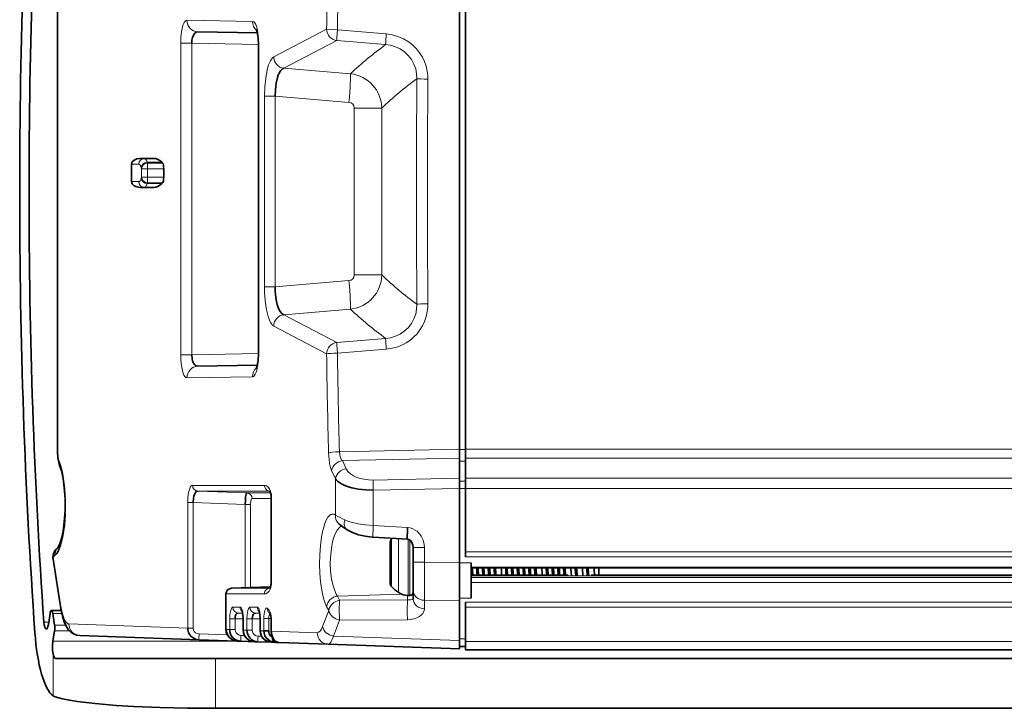
# Model space of a CAD drawing. Units: millimetres. Extents: x 3040 to 7760, y 957 to 2133.
# Drawn here: x 5443 to 5528, y 1322 to 1381 of the extents above; entities that cross this region are included whole.
import ezdxf

# ---------------------------------------------------------------- set-up
doc = ezdxf.new("R2010")
doc.units = ezdxf.units.MM

msp = doc.modelspace()

# ---------------------------------------------------------------- linework, layer by layer
at = {"color": 7, "lineweight": 35}
for p, q in [((5445.926, 1343.753), (5445.926, 1388.532)), ((5480.614, 1388.368), (5480.614, 1366.143)), ((5480.614, 1388.341), (5480.614, 1343.945)), ((5481.114, 1388.341), (5481.114, 1366.143)), ((5463.258, 1378.793), (5463.258, 1352.192)), ((5480.614, 1366.143), (5480.614, 1343.918)), ((5481.114, 1366.143), (5481.114, 1343.945)), ((5481.614, 1333.704), (5749.614, 1333.704)), ((5491.967, 1333.093), (5739.217, 1333.093)), ((5750.114, 1326.643), (5481.114, 1326.643)), ((5459.562, 1325.893), (5766.013, 1325.893)), ((5459.562, 1321.614), (5766.013, 1321.614))]:
    msp.add_line(p, q, dxfattribs=at)
at = {"color": 7, "lineweight": 13}
for p, q in [((5445.96, 1388.532), (5445.96, 1343.753)), ((5456.56, 1352.074), (5456.56, 1378.912)), ((5457.508, 1378.912), (5457.508, 1352.074)), ((5463.292, 1378.793), (5463.292, 1352.192)), ((5481.114, 1343.945), (5750.114, 1343.945)), ((5750.114, 1343.169), (5481.114, 1343.169)), ((5481.114, 1341.432), (5750.114, 1341.432)), ((5750.114, 1340.566), (5481.114, 1340.566)), ((5481.114, 1335.086), (5750.114, 1335.086)), ((5750.114, 1334.658), (5481.114, 1334.658)), ((5481.614, 1333.777), (5749.614, 1333.777)), ((5749.614, 1333.036), (5481.614, 1333.036)), ((5481.614, 1332.874), (5749.614, 1332.874)), ((5749.614, 1332.463), (5481.614, 1332.463)), ((5481.114, 1330.768), (5750.114, 1330.768)), ((5750.114, 1330.325), (5481.114, 1330.325)), ((5750.114, 1327.366), (5481.114, 1327.366))]:
    msp.add_line(p, q, dxfattribs=at)
at = {"color": 7, "lineweight": 13, "ltscale": 0.141477}
for p, q in [((5457.098, 1380.902), (5462.756, 1380.803)), ((5462.756, 1350.183), (5457.098, 1350.084))]:
    msp.add_line(p, q, dxfattribs=at)
at = {"color": 7, "lineweight": 13, "ltscale": 0.128834}
for p, q in [((5464.58, 1377.741), (5469.144, 1380.135)), ((5470.023, 1379.152), (5465.459, 1376.758)), ((5465.459, 1355.528), (5470.023, 1353.134)), ((5469.144, 1352.151), (5464.58, 1354.545))]:
    msp.add_line(p, q, dxfattribs=at)
at = {"color": 7, "lineweight": 13, "ltscale": 0.105718}
for p, q in [((5470.075, 1380.079), (5474.289, 1379.727)), ((5474.289, 1352.558), (5470.075, 1352.207))]:
    msp.add_line(p, q, dxfattribs=at)
at = {"color": 7, "lineweight": 35, "ltscale": 0.128016}
for p, q in [((5463.167, 1379.813), (5458.047, 1379.902)), ((5458.047, 1351.084), (5463.167, 1351.173))]:
    msp.add_line(p, q, dxfattribs=at)
at = {"color": 7, "lineweight": 13, "ltscale": 0.105721}
for p, q in [((5474.237, 1378.799), (5470.023, 1379.152)), ((5470.023, 1353.134), (5474.237, 1353.487))]:
    msp.add_line(p, q, dxfattribs=at)
at = {"color": 7, "lineweight": 13, "ltscale": 0.023712}
for p, q in [((5456.56, 1378.912), (5457.508, 1378.912)), ((5456.56, 1352.074), (5457.508, 1352.074))]:
    msp.add_line(p, q, dxfattribs=at)
at = {"color": 7, "lineweight": 13, "ltscale": 0.143766}
for p, q in [((5463.258, 1378.811), (5457.508, 1378.912)), ((5457.508, 1352.074), (5463.258, 1352.175))]:
    msp.add_line(p, q, dxfattribs=at)
at = {"color": 7, "lineweight": 13, "ltscale": 0.000848389}
for p, q in [((5463.258, 1378.793), (5463.292, 1378.793)), ((5463.258, 1352.192), (5463.292, 1352.192))]:
    msp.add_line(p, q, dxfattribs=at)
at = {"color": 7, "lineweight": 13, "ltscale": 0.144103}
for p, q in [((5471.204, 1376.282), (5465.459, 1376.758)), ((5465.459, 1355.528), (5471.204, 1356.004))]:
    msp.add_line(p, q, dxfattribs=at)
at = {"color": 7, "lineweight": 13, "ltscale": 0.410402}
for p, q in [((5463.789, 1357.935), (5463.789, 1374.351)), ((5464.72, 1374.351), (5464.72, 1357.935))]:
    msp.add_line(p, q, dxfattribs=at)
at = {"color": 7, "lineweight": 13, "ltscale": 0.023279}
for p, q in [((5464.72, 1374.351), (5463.789, 1374.351)), ((5464.72, 1357.935), (5463.789, 1357.935))]:
    msp.add_line(p, q, dxfattribs=at)
at = {"color": 7, "lineweight": 13, "ltscale": 0.159371}
for p, q in [((5464.72, 1374.351), (5471.073, 1373.824)), ((5471.073, 1358.462), (5464.72, 1357.935))]:
    msp.add_line(p, q, dxfattribs=at)
at = {"color": 7, "lineweight": 13, "ltscale": 0.359583}
for p, q in [((5471.525, 1373.335), (5471.525, 1358.951)), ((5473.908, 1358.951), (5473.908, 1373.335))]:
    msp.add_line(p, q, dxfattribs=at)
at = {"color": 7, "lineweight": 13, "ltscale": 0.059558}
for p, q in [((5471.525, 1373.335), (5473.908, 1373.335)), ((5471.525, 1358.951), (5473.908, 1358.951))]:
    msp.add_line(p, q, dxfattribs=at)
at = {"color": 7, "lineweight": 35, "ltscale": 0.009583}
for p, q in [((5453.067, 1368.993), (5453.451, 1368.993)), ((5453.451, 1366.493), (5453.067, 1366.493))]:
    msp.add_line(p, q, dxfattribs=at)
at = {"color": 7, "lineweight": 35, "ltscale": 0.019751}
for p, q in [((5453.451, 1368.993), (5454.241, 1368.993)), ((5454.241, 1366.493), (5453.451, 1366.493))]:
    msp.add_line(p, q, dxfattribs=at)
at = {"color": 7, "lineweight": 35, "ltscale": 0.0375}
msp.add_line((5452.322, 1366.993), (5452.322, 1368.493), dxfattribs=at)
at = {"color": 7, "lineweight": 13, "ltscale": 0.015753}
for p, q in [((5452.952, 1368.493), (5452.322, 1368.493)), ((5452.322, 1366.993), (5452.952, 1366.993))]:
    msp.add_line(p, q, dxfattribs=at)
at = {"color": 7, "lineweight": 13, "ltscale": 0.001914}
for p, q in [((5453.188, 1368.108), (5453.164, 1368.18)), ((5453.662, 1368.664), (5453.686, 1368.591)), ((5453.164, 1367.306), (5453.188, 1367.379)), ((5453.686, 1366.895), (5453.662, 1366.822))]:
    msp.add_line(p, q, dxfattribs=at)
at = {"color": 7, "lineweight": 13, "ltscale": 0.018228}
for p, q in [((5453.188, 1367.379), (5453.188, 1368.108)), ((5453.686, 1368.108), (5453.686, 1367.379))]:
    msp.add_line(p, q, dxfattribs=at)
at = {"color": 7, "lineweight": 13, "ltscale": 0.012451}
for p, q in [((5453.686, 1368.108), (5453.188, 1368.108)), ((5453.686, 1367.379), (5453.188, 1367.379))]:
    msp.add_line(p, q, dxfattribs=at)
at = {"color": 7, "lineweight": 13, "ltscale": 0.031512}
for p, q in [((5454.923, 1368.664), (5453.662, 1368.664)), ((5453.662, 1366.822), (5454.923, 1366.822))]:
    msp.add_line(p, q, dxfattribs=at)
at = {"color": 7, "lineweight": 13, "ltscale": 0.032758}
for p, q in [((5453.686, 1368.591), (5454.997, 1368.591)), ((5454.997, 1366.895), (5453.686, 1366.895))]:
    msp.add_line(p, q, dxfattribs=at)
at = {"color": 7, "lineweight": 13, "ltscale": 0.012088}
msp.add_line((5453.686, 1368.591), (5453.686, 1368.108), dxfattribs=at)
at = {"color": 7, "lineweight": 13, "ltscale": 0.035254}
for p, q in [((5455.097, 1368.108), (5453.686, 1368.108)), ((5453.686, 1367.379), (5455.097, 1367.379))]:
    msp.add_line(p, q, dxfattribs=at)
at = {"color": 7, "lineweight": 35, "ltscale": 0.002592}
for p, q in [((5454.923, 1368.664), (5454.997, 1368.591)), ((5454.997, 1366.895), (5454.923, 1366.822))]:
    msp.add_line(p, q, dxfattribs=at)
at = {"color": 7, "lineweight": 35, "ltscale": 0.018228}
msp.add_line((5455.097, 1368.108), (5455.097, 1367.379), dxfattribs=at)
at = {"color": 7, "lineweight": 13, "ltscale": 0.012089}
msp.add_line((5453.686, 1367.379), (5453.686, 1366.895), dxfattribs=at)
at = {"color": 7, "lineweight": 13, "ltscale": 0.000854492}
msp.add_line((5445.926, 1343.753), (5445.96, 1343.753), dxfattribs=at)
at = {"color": 7, "lineweight": 13, "ltscale": 0.259305}
msp.add_line((5470.244, 1343.724), (5480.614, 1343.945), dxfattribs=at)
at = {"color": 7, "lineweight": 35, "ltscale": 0.019401}
msp.add_line((5480.614, 1343.945), (5480.614, 1343.169), dxfattribs=at)
at = {"color": 7, "lineweight": 35, "ltscale": 0.025237}
msp.add_line((5480.614, 1342.909), (5480.614, 1343.918), dxfattribs=at)
at = {"color": 7, "lineweight": 13, "ltscale": 0.0125}
for p, q in [((5480.614, 1343.918), (5481.114, 1343.918)), ((5481.114, 1342.909), (5480.614, 1342.909)), ((5480.614, 1341.172), (5481.114, 1341.172)), ((5481.114, 1340.566), (5480.614, 1340.566)), ((5480.614, 1327.611), (5481.114, 1327.611))]:
    msp.add_line(p, q, dxfattribs=at)
at = {"color": 7, "lineweight": 35, "ltscale": 0.019412}
msp.add_line((5481.114, 1343.169), (5481.114, 1343.945), dxfattribs=at)
at = {"color": 7, "lineweight": 13, "ltscale": 0.252602}
msp.add_line((5480.614, 1343.169), (5470.512, 1342.955), dxfattribs=at)
at = {"color": 7, "lineweight": 13, "ltscale": 0.019314}
for p, q in [((5470.512, 1342.955), (5470.843, 1342.256)), ((5469.911, 1341.391), (5469.581, 1342.089))]:
    msp.add_line(p, q, dxfattribs=at)
at = {"color": 7, "lineweight": 35, "ltscale": 0.043433}
msp.add_line((5480.614, 1343.169), (5480.614, 1341.431), dxfattribs=at)
at = {"color": 7, "lineweight": 35, "ltscale": 0.043425}
msp.add_line((5480.614, 1342.909), (5480.614, 1341.172), dxfattribs=at)
at = {"color": 7, "lineweight": 35, "ltscale": 0.043426}
msp.add_line((5481.114, 1343.169), (5481.114, 1341.432), dxfattribs=at)
at = {"color": 7, "lineweight": 13, "ltscale": 0.078556}
msp.add_line((5469.911, 1338.249), (5469.911, 1341.391), dxfattribs=at)
at = {"color": 7, "lineweight": 13, "ltscale": 0.18614}
for p, q in [((5473.17, 1341.281), (5480.614, 1341.431)), ((5480.614, 1340.566), (5473.17, 1340.416))]:
    msp.add_line(p, q, dxfattribs=at)
at = {"color": 7, "lineweight": 35, "ltscale": 0.021638}
msp.add_line((5480.614, 1341.431), (5480.614, 1340.566), dxfattribs=at)
at = {"color": 7, "lineweight": 35, "ltscale": 0.015156}
msp.add_line((5480.614, 1341.172), (5480.614, 1340.566), dxfattribs=at)
at = {"color": 7, "lineweight": 35, "ltscale": 0.021651}
msp.add_line((5481.114, 1341.432), (5481.114, 1340.566), dxfattribs=at)
at = {"color": 7, "lineweight": 13, "ltscale": 0.155316}
msp.add_line((5457.573, 1340.824), (5463.786, 1340.824), dxfattribs=at)
at = {"color": 7, "lineweight": 13, "ltscale": 0.154712}
msp.add_line((5464.227, 1340.324), (5458.039, 1340.324), dxfattribs=at)
at = {"color": 7, "lineweight": 13, "ltscale": 0.105507}
msp.add_line((5458.039, 1340.324), (5462.256, 1340.178), dxfattribs=at)
at = {"color": 7, "lineweight": 13, "ltscale": 0.051349}
msp.add_line((5462.256, 1340.178), (5464.31, 1340.178), dxfattribs=at)
at = {"color": 7, "lineweight": 13, "ltscale": 0.076382}
msp.add_line((5473.17, 1340.416), (5473.17, 1337.361), dxfattribs=at)
at = {"color": 7, "lineweight": 35, "ltscale": 0.160597}
msp.add_line((5480.614, 1340.566), (5480.614, 1334.142), dxfattribs=at)
at = {"color": 7, "lineweight": 35, "ltscale": 0.160606}
msp.add_line((5480.614, 1340.566), (5480.614, 1334.142), dxfattribs=at)
at = {"color": 7, "lineweight": 35, "ltscale": 0.136997}
msp.add_line((5481.114, 1340.566), (5481.114, 1335.086), dxfattribs=at)
at = {"color": 7, "lineweight": 13, "ltscale": 0.270502}
for p, q in [((5457.171, 1328.519), (5457.171, 1339.339)), ((5457.637, 1339.339), (5457.637, 1328.519))]:
    msp.add_line(p, q, dxfattribs=at)
at = {"color": 7, "lineweight": 13, "ltscale": 0.011633}
for p, q in [((5457.637, 1339.339), (5457.171, 1339.339)), ((5457.637, 1328.519), (5457.171, 1328.519))]:
    msp.add_line(p, q, dxfattribs=at)
at = {"color": 7, "lineweight": 13, "ltscale": 0.112213}
msp.add_line((5462.123, 1339.184), (5457.637, 1339.339), dxfattribs=at)
at = {"color": 7, "lineweight": 13, "ltscale": 0.17952}
msp.add_line((5462.123, 1332.003), (5462.123, 1339.184), dxfattribs=at)
at = {"color": 7, "lineweight": 13, "ltscale": 0.011639}
for p, q in [((5462.123, 1339.184), (5462.588, 1339.184)), ((5460.789, 1329.334), (5461.254, 1329.334)), ((5462.262, 1329.334), (5462.728, 1329.334)), ((5460.789, 1328.393), (5461.254, 1328.393)), ((5462.262, 1328.341), (5462.728, 1328.341))]:
    msp.add_line(p, q, dxfattribs=at)
at = {"color": 7, "lineweight": 13, "ltscale": 0.179111}
msp.add_line((5462.588, 1339.184), (5462.588, 1332.019), dxfattribs=at)
at = {"color": 7, "lineweight": 13, "ltscale": 0.040979}
msp.add_line((5464.361, 1339.679), (5462.722, 1339.679), dxfattribs=at)
at = {"color": 7, "lineweight": 13, "ltscale": 0.000427246}
for p, q in [((5464.361, 1339.856), (5464.378, 1339.856)), ((5464.361, 1332.43), (5464.378, 1332.43)), ((5461.958, 1329.315), (5461.941, 1329.315)), ((5463.431, 1329.315), (5463.414, 1329.315)), ((5464.361, 1329.356), (5464.378, 1329.356)), ((5461.958, 1328.352), (5461.941, 1328.352)), ((5463.431, 1328.3), (5463.414, 1328.3)), ((5464.361, 1328.267), (5464.378, 1328.267))]:
    msp.add_line(p, q, dxfattribs=at)
at = {"color": 7, "lineweight": 35, "ltscale": 0.18566}
msp.add_line((5464.361, 1332.43), (5464.361, 1339.856), dxfattribs=at)
at = {"color": 7, "lineweight": 13, "ltscale": 0.18566}
msp.add_line((5464.378, 1339.856), (5464.378, 1332.43), dxfattribs=at)
at = {"color": 7, "lineweight": 13, "ltscale": 0.00114}
msp.add_line((5446.611, 1338.428), (5446.609, 1338.382), dxfattribs=at)
at = {"color": 7, "lineweight": 13, "ltscale": 0.074158}
msp.add_line((5473.17, 1337.361), (5476.131, 1337.19), dxfattribs=at)
at = {"color": 7, "lineweight": 35, "ltscale": 0.074158}
msp.add_line((5476.109, 1336.192), (5473.148, 1336.362), dxfattribs=at)
at = {"color": 7, "lineweight": 35, "ltscale": 0.042629}
msp.add_line((5474.614, 1335.848), (5474.614, 1334.143), dxfattribs=at)
at = {"color": 7, "lineweight": 35, "ltscale": 0.002912}
msp.add_line((5474.741, 1336.18), (5474.82, 1336.266), dxfattribs=at)
at = {"color": 7, "lineweight": 13, "ltscale": 0.050936}
for p, q in [((5474.741, 1334.143), (5474.741, 1336.18)), ((5474.741, 1332.105), (5474.741, 1334.143))]:
    msp.add_line(p, q, dxfattribs=at)
at = {"color": 7, "lineweight": 13, "ltscale": 0.052299}
msp.add_line((5475.36, 1334.143), (5475.36, 1336.235), dxfattribs=at)
at = {"color": 7, "lineweight": 13, "ltscale": 0.051026}
msp.add_line((5476.166, 1336.184), (5476.166, 1334.143), dxfattribs=at)
at = {"color": 7, "lineweight": 13, "ltscale": 0.04937}
msp.add_line((5476.314, 1336.118), (5476.314, 1334.143), dxfattribs=at)
at = {"color": 7, "lineweight": 35, "ltscale": 0.006026}
msp.add_line((5445.988, 1335.491), (5445.82, 1335.318), dxfattribs=at)
at = {"color": 7, "lineweight": 13, "ltscale": 0.024127}
for p, q in [((5477.579, 1335.474), (5476.614, 1335.474)), ((5477.579, 1334.197), (5476.614, 1334.197))]:
    msp.add_line(p, q, dxfattribs=at)
at = {"color": 7, "lineweight": 35, "ltscale": 0.031922}
msp.add_line((5476.614, 1334.197), (5476.614, 1335.474), dxfattribs=at)
at = {"color": 7, "lineweight": 13, "ltscale": 0.031922}
msp.add_line((5477.579, 1335.474), (5477.579, 1334.197), dxfattribs=at)
at = {"color": 7, "lineweight": 35, "ltscale": 0.010686}
msp.add_line((5481.114, 1335.086), (5481.114, 1334.658), dxfattribs=at)
at = {"color": 7, "lineweight": 35, "ltscale": 0.107393}
msp.add_line((5446.213, 1330.225), (5445.552, 1334.469), dxfattribs=at)
at = {"color": 7, "lineweight": 13, "ltscale": 0.006021}
msp.add_line((5445.741, 1334.796), (5445.574, 1334.623), dxfattribs=at)
at = {"color": 7, "lineweight": 13, "ltscale": 0.107392}
msp.add_line((5445.574, 1334.623), (5446.235, 1330.379), dxfattribs=at)
at = {"color": 7, "lineweight": 35, "ltscale": 0.042628}
msp.add_line((5474.614, 1334.143), (5474.614, 1332.438), dxfattribs=at)
at = {"color": 7, "lineweight": 13, "ltscale": 0.064131}
msp.add_line((5475.36, 1331.578), (5475.36, 1334.143), dxfattribs=at)
at = {"color": 7, "lineweight": 13, "ltscale": 0.07}
for p, q in [((5476.166, 1331.343), (5476.166, 1334.143)), ((5476.314, 1334.143), (5476.314, 1331.343))]:
    msp.add_line(p, q, dxfattribs=at)
at = {"color": 7, "lineweight": 35, "ltscale": 0.061405}
msp.add_line((5476.614, 1331.741), (5476.614, 1334.197), dxfattribs=at)
at = {"color": 7, "lineweight": 13, "ltscale": 0.075885}
for p, q in [((5477.579, 1334.197), (5480.614, 1334.142)), ((5480.614, 1330.867), (5477.579, 1330.922))]:
    msp.add_line(p, q, dxfattribs=at)
at = {"color": 7, "lineweight": 35, "ltscale": 0.075729}
for p, q in [((5480.614, 1334.142), (5480.614, 1331.113)), ((5481.614, 1334.142), (5481.614, 1331.113))]:
    msp.add_line(p, q, dxfattribs=at)
at = {"color": 7, "lineweight": 13, "ltscale": 0.025}
for p, q in [((5480.614, 1334.142), (5481.614, 1334.142)), ((5480.614, 1331.113), (5481.614, 1331.113))]:
    msp.add_line(p, q, dxfattribs=at)
at = {"color": 7, "lineweight": 35, "ltscale": 0.081874}
msp.add_line((5480.614, 1334.142), (5480.614, 1330.867), dxfattribs=at)
at = {"color": 7, "lineweight": 35, "ltscale": 0.015286}
msp.add_line((5492.614, 1333.093), (5492.614, 1333.704), dxfattribs=at)
at = {"color": 7, "lineweight": 35, "ltscale": 0.20882}
msp.add_line((5481.614, 1333.093), (5489.967, 1333.093), dxfattribs=at)
at = {"color": 7, "lineweight": 13, "ltscale": 0.083817}
msp.add_line((5464.3, 1332.08), (5460.949, 1331.962), dxfattribs=at)
at = {"color": 7, "lineweight": 35, "ltscale": 0.083823}
msp.add_line((5460.949, 1331.962), (5464.3, 1332.08), dxfattribs=at)
at = {"color": 7, "lineweight": 13, "ltscale": 0.081946}
msp.add_line((5460.949, 1331.962), (5464.227, 1331.962), dxfattribs=at)
at = {"color": 7, "lineweight": 35, "ltscale": 0.018306}
msp.add_line((5476.614, 1331.008), (5476.614, 1331.741), dxfattribs=at)
at = {"color": 7, "lineweight": 13, "ltscale": 0.000421143}
for p, q in [((5460.484, 1331.462), (5460.467, 1331.462)), ((5460.484, 1328.403), (5460.467, 1328.403))]:
    msp.add_line(p, q, dxfattribs=at)
at = {"color": 7, "lineweight": 35, "ltscale": 0.076467}
msp.add_line((5460.467, 1328.403), (5460.467, 1331.462), dxfattribs=at)
at = {"color": 7, "lineweight": 13, "ltscale": 0.08255}
msp.add_line((5463.786, 1331.462), (5460.484, 1331.462), dxfattribs=at)
at = {"color": 7, "lineweight": 13, "ltscale": 0.076467}
msp.add_line((5460.484, 1331.462), (5460.484, 1328.403), dxfattribs=at)
at = {"color": 7, "lineweight": 13, "ltscale": 0.138219}
msp.add_line((5475.607, 1331.451), (5470.081, 1331.28), dxfattribs=at)
at = {"color": 7, "lineweight": 13, "ltscale": 0.009983}
msp.add_line((5470.081, 1331.28), (5470.267, 1330.926), dxfattribs=at)
at = {"color": 7, "lineweight": 13, "ltscale": 0.146614}
for p, q in [((5470.267, 1330.926), (5476.131, 1330.952)), ((5476.131, 1329.247), (5470.267, 1329.221))]:
    msp.add_line(p, q, dxfattribs=at)
at = {"color": 7, "lineweight": 13, "ltscale": 0.009784}
msp.add_line((5476.131, 1330.952), (5476.131, 1331.343), dxfattribs=at)
at = {"color": 7, "lineweight": 35, "ltscale": 0.003705}
msp.add_line((5476.314, 1331.343), (5476.166, 1331.343), dxfattribs=at)
at = {"color": 7, "lineweight": 13, "ltscale": 0.018307}
msp.add_line((5477.579, 1330.922), (5477.579, 1330.19), dxfattribs=at)
at = {"color": 7, "lineweight": 35, "ltscale": 0.087529}
msp.add_line((5480.614, 1331.113), (5480.614, 1327.611), dxfattribs=at)
at = {"color": 7, "lineweight": 35, "ltscale": 0.085269}
msp.add_line((5480.614, 1330.867), (5480.614, 1327.456), dxfattribs=at)
at = {"color": 7, "lineweight": 35, "ltscale": 0.000816345}
msp.add_line((5481.114, 1330.768), (5481.114, 1330.735), dxfattribs=at)
at = {"color": 7, "lineweight": 35, "ltscale": 0.01024}
msp.add_line((5481.114, 1330.735), (5481.114, 1330.325), dxfattribs=at)
at = {"color": 7, "lineweight": 35, "ltscale": 0.020941}
msp.add_line((5446.247, 1330.027), (5445.409, 1330.027), dxfattribs=at)
at = {"color": 7, "lineweight": 13, "ltscale": 0.015833}
for p, q in [((5461.056, 1330.324), (5461.69, 1330.324)), ((5462.53, 1330.324), (5463.163, 1330.324))]:
    msp.add_line(p, q, dxfattribs=at)
at = {"color": 7, "lineweight": 13, "ltscale": 0.03715}
msp.add_line((5468.797, 1328.655), (5469.336, 1330.04), dxfattribs=at)
at = {"color": 7, "lineweight": 13, "ltscale": 0.009981}
msp.add_line((5469.336, 1330.04), (5469.15, 1330.393), dxfattribs=at)
at = {"color": 7, "lineweight": 35, "ltscale": 0.073984}
msp.add_line((5481.114, 1330.325), (5481.114, 1327.366), dxfattribs=at)
at = {"color": 7, "lineweight": 13, "ltscale": 0.010596}
msp.add_line((5444.754, 1329.035), (5445.178, 1329.035), dxfattribs=at)
at = {"color": 7, "lineweight": 35, "ltscale": 0.023786}
msp.add_line((5445.148, 1328.837), (5445.293, 1329.777), dxfattribs=at)
at = {"color": 7, "lineweight": 35, "ltscale": 0.025073}
msp.add_line((5445.524, 1329.78), (5445.681, 1328.79), dxfattribs=at)
at = {"color": 7, "lineweight": 13, "ltscale": 0.019287}
msp.add_line((5446.296, 1329.78), (5445.524, 1329.78), dxfattribs=at)
at = {"color": 7, "lineweight": 13, "ltscale": 0.023536}
for p, q in [((5460.789, 1328.393), (5460.789, 1329.334)), ((5461.254, 1329.334), (5461.254, 1328.393))]:
    msp.add_line(p, q, dxfattribs=at)
at = {"color": 7, "lineweight": 13, "ltscale": 0.017167}
for p, q in [((5461.941, 1329.31), (5461.254, 1329.334)), ((5463.414, 1329.31), (5462.728, 1329.334))]:
    msp.add_line(p, q, dxfattribs=at)
at = {"color": 7, "lineweight": 13, "ltscale": 0.009332}
for p, q in [((5461.895, 1329.824), (5461.522, 1329.824)), ((5463.369, 1329.824), (5462.996, 1329.824))]:
    msp.add_line(p, q, dxfattribs=at)
at = {"color": 7, "lineweight": 13, "ltscale": 0.009399}
msp.add_line((5461.522, 1329.824), (5461.898, 1329.811), dxfattribs=at)
at = {"color": 7, "lineweight": 35, "ltscale": 0.024088}
msp.add_line((5461.941, 1328.352), (5461.941, 1329.315), dxfattribs=at)
at = {"color": 7, "lineweight": 13, "ltscale": 0.024088}
msp.add_line((5461.958, 1329.315), (5461.958, 1328.352), dxfattribs=at)
at = {"color": 7, "lineweight": 13, "ltscale": 0.024822}
for p, q in [((5462.262, 1328.341), (5462.262, 1329.334)), ((5462.728, 1329.334), (5462.728, 1328.341))]:
    msp.add_line(p, q, dxfattribs=at)
at = {"color": 7, "lineweight": 13, "ltscale": 0.009405}
msp.add_line((5462.996, 1329.824), (5463.372, 1329.811), dxfattribs=at)
at = {"color": 7, "lineweight": 35, "ltscale": 0.025375}
msp.add_line((5463.414, 1328.3), (5463.414, 1329.315), dxfattribs=at)
at = {"color": 7, "lineweight": 13, "ltscale": 0.025375}
msp.add_line((5463.431, 1329.315), (5463.431, 1328.3), dxfattribs=at)
at = {"color": 7, "lineweight": 13, "ltscale": 0.026189}
for p, q in [((5463.737, 1328.29), (5463.737, 1329.337)), ((5464.156, 1329.337), (5464.156, 1328.29))]:
    msp.add_line(p, q, dxfattribs=at)
at = {"color": 7, "lineweight": 13, "ltscale": 0.010474}
msp.add_line((5463.737, 1329.337), (5464.156, 1329.337), dxfattribs=at)
at = {"color": 7, "lineweight": 13, "ltscale": 0.005121}
msp.add_line((5464.361, 1329.337), (5464.156, 1329.337), dxfattribs=at)
at = {"color": 7, "lineweight": 35, "ltscale": 0.027224}
msp.add_line((5464.361, 1328.267), (5464.361, 1329.356), dxfattribs=at)
at = {"color": 7, "lineweight": 13, "ltscale": 0.027224}
msp.add_line((5464.378, 1329.356), (5464.378, 1328.267), dxfattribs=at)
at = {"color": 7, "lineweight": 13, "ltscale": 0.037153}
msp.add_line((5470.267, 1329.221), (5469.728, 1327.836), dxfattribs=at)
at = {"color": 7, "lineweight": 35, "ltscale": 0.022599}
msp.add_line((5445.681, 1328.286), (5445.543, 1327.393), dxfattribs=at)
at = {"color": 7, "lineweight": 13, "ltscale": 0.023596}
msp.add_line((5445.681, 1328.79), (5446.625, 1328.79), dxfattribs=at)
at = {"color": 7, "lineweight": 13, "ltscale": 0.032245}
msp.add_line((5446.971, 1328.286), (5445.681, 1328.286), dxfattribs=at)
at = {"color": 7, "lineweight": 13, "ltscale": 0.256339}
msp.add_line((5446.924, 1328.877), (5457.171, 1328.519), dxfattribs=at)
at = {"color": 7, "lineweight": 13, "ltscale": 0.007628}
msp.add_line((5460.484, 1328.403), (5460.789, 1328.393), dxfattribs=at)
at = {"color": 7, "lineweight": 13, "ltscale": 0.007622}
msp.add_line((5461.958, 1328.352), (5462.262, 1328.341), dxfattribs=at)
at = {"color": 7, "lineweight": 13, "ltscale": 0.007658}
msp.add_line((5463.431, 1328.3), (5463.737, 1328.29), dxfattribs=at)
at = {"color": 7, "lineweight": 35, "ltscale": 0.010474}
msp.add_line((5463.737, 1328.29), (5464.156, 1328.29), dxfattribs=at)
at = {"color": 7, "lineweight": 13, "ltscale": 0.098974}
msp.add_line((5464.378, 1328.267), (5468.335, 1328.129), dxfattribs=at)
at = {"color": 7, "lineweight": 13, "ltscale": 0.404578}
msp.add_line((5445.543, 1327.393), (5461.726, 1327.393), dxfattribs=at)
at = {"color": 7, "lineweight": 35, "ltscale": 0.257316}
msp.add_line((5458.142, 1327.518), (5447.855, 1327.877), dxfattribs=at)
at = {"color": 7, "lineweight": 13, "ltscale": 0.061207}
msp.add_line((5458.142, 1328.018), (5460.588, 1327.932), dxfattribs=at)
at = {"color": 7, "lineweight": 35, "ltscale": 0.082631}
msp.add_line((5461.445, 1327.403), (5458.142, 1327.518), dxfattribs=at)
at = {"color": 7, "lineweight": 35, "ltscale": 0.00786}
for p, q in [((5461.759, 1327.392), (5461.445, 1327.403)), ((5463.233, 1327.34), (5462.919, 1327.351))]:
    msp.add_line(p, q, dxfattribs=at)
at = {"color": 7, "lineweight": 13, "ltscale": 0.007579}
for p, q in [((5461.759, 1327.891), (5462.062, 1327.881)), ((5463.233, 1327.84), (5463.536, 1327.829))]:
    msp.add_line(p, q, dxfattribs=at)
at = {"color": 7, "lineweight": 35, "ltscale": 0.029003}
msp.add_line((5462.919, 1327.351), (5461.759, 1327.392), dxfattribs=at)
at = {"color": 7, "lineweight": 35, "ltscale": 0.029009}
msp.add_line((5464.392, 1327.3), (5463.233, 1327.34), dxfattribs=at)
at = {"color": 7, "lineweight": 35, "ltscale": 0.009649}
msp.add_line((5464.778, 1327.286), (5464.392, 1327.3), dxfattribs=at)
at = {"color": 7, "lineweight": 13, "ltscale": 0.272322}
msp.add_line((5469.728, 1327.836), (5480.614, 1327.456), dxfattribs=at)
at = {"color": 7, "lineweight": 35, "ltscale": 0.01671}
msp.add_line((5480.614, 1327.611), (5480.614, 1326.943), dxfattribs=at)
at = {"color": 7, "lineweight": 35, "ltscale": 0.018066}
msp.add_line((5480.614, 1327.456), (5480.614, 1326.733), dxfattribs=at)
at = {"color": 7, "lineweight": 35, "ltscale": 0.018077}
msp.add_line((5481.114, 1327.366), (5481.114, 1326.643), dxfattribs=at)
at = {"color": 7, "lineweight": 35, "ltscale": 0.006596}
msp.add_line((5465.042, 1327.277), (5464.778, 1327.286), dxfattribs=at)
at = {"color": 7, "lineweight": 35, "ltscale": 0.105655}
msp.add_line((5469.266, 1327.13), (5465.042, 1327.277), dxfattribs=at)
at = {"color": 7, "lineweight": 35, "ltscale": 0.283877}
msp.add_line((5469.266, 1327.13), (5480.614, 1326.733), dxfattribs=at)
at = {"color": 7, "lineweight": 35, "ltscale": 0.0125}
msp.add_line((5480.614, 1326.943), (5481.114, 1326.943), dxfattribs=at)
msp.add_line((5480.614, 1326.943), (5481.114, 1326.943), dxfattribs=at)
at = {"color": 7, "lineweight": 13, "ltscale": 0.09085}
msp.add_line((5445.556, 1322.682), (5445.556, 1326.316), dxfattribs=at)
at = {"color": 7, "lineweight": 35, "ltscale": 0.344025}
msp.add_line((5445.801, 1325.893), (5459.562, 1325.893), dxfattribs=at)
at = {"color": 7, "lineweight": 13, "ltscale": 0.106972}
msp.add_line((5459.562, 1325.893), (5459.562, 1321.614), dxfattribs=at)
at = {"color": 7, "lineweight": 13}
for points in [[(5456.56, 1378.912), (5456.578, 1379.416), (5456.632, 1379.898), (5456.725, 1380.34), (5456.787, 1380.531), (5456.861, 1380.696), (5456.947, 1380.822), (5457.02, 1380.881), (5457.098, 1380.902)], [(5462.756, 1380.803), (5462.858, 1380.764), (5462.949, 1380.662), (5463.027, 1380.519), (5463.092, 1380.345), (5463.148, 1380.152), (5463.209, 1379.855), (5463.253, 1379.541), (5463.283, 1379.172), (5463.292, 1378.793)], [(5469.144, 1380.135), (5469.374, 1380.108), (5470.054, 1380.079), (5470.075, 1380.079)], [(5470.023, 1379.152), (5470.028, 1379.399), (5470.075, 1380.079)], [(5474.237, 1378.799), (5474.241, 1379.016), (5474.289, 1379.727)], [(5474.289, 1379.727), (5474.8, 1379.652), (5475.3, 1379.511), (5475.79, 1379.299), (5476.254, 1379.018), (5476.588, 1378.753), (5476.894, 1378.448), (5477.17, 1378.103), (5477.408, 1377.721), (5477.59, 1377.337), (5477.73, 1376.929), (5477.826, 1376.504), (5477.867, 1376.165), (5477.879, 1375.823)], [(5476.933, 1375.862), (5476.912, 1376.288), (5476.827, 1376.713), (5476.678, 1377.126), (5476.465, 1377.514), (5476.186, 1377.872), (5475.854, 1378.181), (5475.478, 1378.431), (5475.077, 1378.617), (5474.66, 1378.739), (5474.237, 1378.799)], [(5463.789, 1374.351), (5463.815, 1375.149), (5463.891, 1375.914), (5464.022, 1376.621), (5464.143, 1377.045), (5464.293, 1377.403), (5464.379, 1377.546), (5464.472, 1377.659), (5464.58, 1377.741)], [(5453.188, 1367.379), (5453.216, 1367.229), (5453.289, 1367.096), (5453.399, 1366.99), (5453.537, 1366.921), (5453.686, 1366.895)], [(5464.58, 1354.545), (5464.493, 1354.607), (5464.41, 1354.698), (5464.307, 1354.857), (5464.214, 1355.051), (5464.102, 1355.368), (5464.008, 1355.724), (5463.932, 1356.108), (5463.873, 1356.514), (5463.802, 1357.367), (5463.789, 1357.935)], [(5474.237, 1353.487), (5474.66, 1353.547), (5475.077, 1353.669), (5475.476, 1353.853), (5475.846, 1354.099), (5476.179, 1354.406), (5476.459, 1354.763), (5476.677, 1355.158), (5476.829, 1355.578), (5476.912, 1356.001), (5476.933, 1356.424)], [(5477.879, 1356.463), (5477.868, 1356.127), (5477.828, 1355.794), (5477.732, 1355.363), (5477.589, 1354.949), (5477.405, 1354.559), (5477.19, 1354.211), (5476.942, 1353.892), (5476.667, 1353.606), (5476.456, 1353.421), (5476.233, 1353.254), (5475.996, 1353.101), (5475.751, 1352.967), (5475.278, 1352.767), (5474.788, 1352.631), (5474.289, 1352.558)], [(5470.023, 1353.134), (5470.027, 1352.918), (5470.075, 1352.207)], [(5474.237, 1353.487), (5474.241, 1353.27), (5474.289, 1352.558)], [(5457.098, 1350.084), (5457.006, 1350.113), (5456.922, 1350.194), (5456.843, 1350.326), (5456.774, 1350.489), (5456.717, 1350.676), (5456.648, 1350.992), (5456.599, 1351.331), (5456.57, 1351.697), (5456.56, 1352.074)], [(5463.292, 1352.192), (5463.275, 1351.688), (5463.221, 1351.205), (5463.127, 1350.757), (5463.066, 1350.564), (5462.992, 1350.396), (5462.906, 1350.267), (5462.834, 1350.206), (5462.756, 1350.183)], [(5445.96, 1343.753), (5445.97, 1343.489), (5445.998, 1343.242), (5446.034, 1343.061), (5446.081, 1342.913)], [(5469.581, 1342.089), (5469.479, 1342.372), (5469.404, 1342.699), (5469.352, 1343.052), (5469.313, 1343.634)], [(5470.244, 1343.724), (5470.276, 1343.45), (5470.352, 1343.203), (5470.47, 1343.003), (5470.512, 1342.955)], [(5446.081, 1342.913), (5446.2, 1342.581), (5446.302, 1342.215), (5446.39, 1341.822), (5446.463, 1341.409), (5446.566, 1340.544), (5446.622, 1339.49), (5446.611, 1338.428)], [(5473.17, 1341.281), (5472.751, 1341.293), (5472.347, 1341.346), (5471.966, 1341.439), (5471.707, 1341.533), (5471.469, 1341.647), (5471.2, 1341.824), (5470.989, 1342.03), (5470.843, 1342.256)], [(5457.171, 1339.339), (5457.19, 1339.782), (5457.246, 1340.195), (5457.289, 1340.383), (5457.343, 1340.551), (5457.389, 1340.656), (5457.442, 1340.741), (5457.5, 1340.799), (5457.573, 1340.824)], [(5463.786, 1340.824), (5463.872, 1340.814), (5463.954, 1340.784), (5464.1, 1340.675), (5464.219, 1340.518), (5464.303, 1340.336), (5464.361, 1340.087), (5464.378, 1339.856)], [(5463.786, 1340.824), (5463.807, 1340.678), (5463.869, 1340.544), (5463.965, 1340.435), (5464.089, 1340.36), (5464.225, 1340.326)], [(5462.722, 1339.679), (5462.713, 1339.678), (5462.694, 1339.668), (5462.676, 1339.649), (5462.643, 1339.584), (5462.614, 1339.475), (5462.588, 1339.184)], [(5469.15, 1330.393), (5469.027, 1330.667), (5468.919, 1330.982), (5468.815, 1331.37), (5468.729, 1331.786), (5468.624, 1332.505), (5468.561, 1333.255), (5468.536, 1334.022), (5468.55, 1334.828), (5468.606, 1335.618), (5468.708, 1336.379), (5468.791, 1336.81), (5468.892, 1337.214), (5468.997, 1337.54), (5469.117, 1337.828), (5469.259, 1338.073), (5469.416, 1338.248), (5469.498, 1338.305), (5469.582, 1338.339), (5469.666, 1338.35), (5469.749, 1338.339), (5469.831, 1338.305), (5469.911, 1338.249)], [(5470.711, 1337.851), (5470.978, 1337.747), (5471.262, 1337.655), (5471.868, 1337.51), (5472.509, 1337.412), (5473.17, 1337.361)], [(5470.438, 1337.324), (5470.339, 1337.272), (5470.243, 1337.196), (5470.058, 1336.972), (5469.89, 1336.656), (5469.744, 1336.259), (5469.662, 1335.955), (5469.593, 1335.626), (5469.498, 1334.907), (5469.466, 1334.143)], [(5476.131, 1337.19), (5476.363, 1337.156), (5476.586, 1337.082), (5476.794, 1336.973), (5476.943, 1336.867), (5477.078, 1336.744), (5477.2, 1336.605), (5477.306, 1336.451), (5477.397, 1336.283), (5477.47, 1336.105), (5477.562, 1335.728), (5477.579, 1335.474)], [(5469.466, 1334.143), (5469.493, 1333.439), (5469.574, 1332.77), (5469.703, 1332.169), (5469.875, 1331.665), (5469.974, 1331.456), (5470.081, 1331.28)], [(5464.378, 1332.43), (5464.367, 1332.24), (5464.327, 1332.032), (5464.252, 1331.828), (5464.182, 1331.71), (5464.097, 1331.608), (5464.003, 1331.53), (5463.898, 1331.479), (5463.786, 1331.462)], [(5463.786, 1331.462), (5463.796, 1331.566), (5463.829, 1331.668), (5463.886, 1331.767), (5463.964, 1331.85), (5464.058, 1331.912), (5464.225, 1331.96)], [(5476.131, 1330.952), (5476.399, 1330.952), (5476.57, 1330.977), (5476.6, 1330.99), (5476.609, 1330.997), (5476.614, 1331.005), (5476.614, 1331.008)], [(5446.235, 1330.379), (5446.363, 1329.76), (5446.44, 1329.506), (5446.525, 1329.291), (5446.636, 1329.089), (5446.758, 1328.948), (5446.84, 1328.896), (5446.924, 1328.877)], [(5460.789, 1329.334), (5460.809, 1329.706), (5460.871, 1330.043), (5460.938, 1330.22), (5460.981, 1330.283), (5461.03, 1330.319), (5461.056, 1330.324)], [(5461.69, 1330.324), (5461.721, 1330.317), (5461.777, 1330.267), (5461.817, 1330.2), (5461.879, 1330.023), (5461.938, 1329.684), (5461.958, 1329.315)], [(5462.262, 1329.334), (5462.282, 1329.706), (5462.345, 1330.043), (5462.412, 1330.22), (5462.455, 1330.283), (5462.504, 1330.319), (5462.53, 1330.324)], [(5463.163, 1330.324), (5463.194, 1330.317), (5463.251, 1330.267), (5463.29, 1330.2), (5463.353, 1330.023), (5463.412, 1329.684), (5463.431, 1329.315)], [(5464.019, 1330.248), (5464.115, 1330.165), (5464.193, 1330.063), (5464.256, 1329.949), (5464.304, 1329.827), (5464.361, 1329.583), (5464.378, 1329.356)], [(5477.579, 1330.19), (5477.561, 1330.04), (5477.507, 1329.897), (5477.443, 1329.791), (5477.363, 1329.693), (5477.161, 1329.526), (5476.92, 1329.399), (5476.654, 1329.312), (5476.374, 1329.261), (5476.131, 1329.247)], [(5458.142, 1328.018), (5457.985, 1328.047), (5457.844, 1328.12), (5457.733, 1328.23), (5457.661, 1328.367), (5457.637, 1328.519)], [(5461.254, 1328.393), (5461.279, 1328.241), (5461.35, 1328.104), (5461.461, 1327.993), (5461.602, 1327.92), (5461.759, 1327.891)], [(5462.728, 1328.341), (5462.753, 1328.189), (5462.824, 1328.052), (5462.935, 1327.942), (5463.076, 1327.869), (5463.233, 1327.84)], [(5458.142, 1328.018), (5458.136, 1327.568), (5458.139, 1327.527), (5458.14, 1327.521), (5458.141, 1327.519), (5458.142, 1327.518)], [(5461.759, 1327.392), (5461.758, 1327.393), (5461.757, 1327.396), (5461.754, 1327.426), (5461.752, 1327.616), (5461.759, 1327.891)], [(5463.233, 1327.34), (5463.232, 1327.342), (5463.231, 1327.344), (5463.228, 1327.374), (5463.226, 1327.564), (5463.233, 1327.84)]]:
    msp.add_lwpolyline(points, dxfattribs=at)
at = {"color": 7, "lineweight": 35}
for points in [[(5463.258, 1378.793), (5463.231, 1379.374), (5463.16, 1379.843), (5463.077, 1380.124)], [(5458.047, 1379.902), (5457.905, 1379.871), (5457.774, 1379.776), (5457.664, 1379.625), (5457.576, 1379.415), (5457.523, 1379.172), (5457.508, 1378.912)], [(5465.459, 1376.758), (5465.313, 1376.676), (5465.177, 1376.537), (5465.055, 1376.344), (5464.974, 1376.168), (5464.904, 1375.97), (5464.789, 1375.48), (5464.728, 1374.93), (5464.72, 1374.351)], [(5464.72, 1357.935), (5464.718, 1357.587), (5464.735, 1357.246), (5464.788, 1356.811), (5464.875, 1356.413), (5464.994, 1356.07), (5465.13, 1355.815), (5465.287, 1355.631), (5465.371, 1355.569), (5465.459, 1355.528)], [(5457.508, 1352.074), (5457.539, 1351.717), (5457.582, 1351.551), (5457.642, 1351.403), (5457.717, 1351.278), (5457.805, 1351.181), (5457.922, 1351.107), (5458.047, 1351.084)], [(5463.258, 1352.192), (5463.231, 1351.612), (5463.16, 1351.143), (5463.077, 1350.862)], [(5445.926, 1343.753), (5445.959, 1343.203), (5446.037, 1342.79), (5446.121, 1342.535)], [(5445.986, 1335.489), (5446.145, 1335.811), (5446.284, 1336.255), (5446.416, 1336.883), (5446.521, 1337.666), (5446.585, 1338.643), (5446.584, 1339.656), (5446.52, 1340.633), (5446.415, 1341.412), (5446.275, 1342.061), (5446.121, 1342.535)], [(5469.911, 1341.391), (5470.007, 1341.27), (5470.125, 1341.158), (5470.421, 1340.957), (5470.777, 1340.79), (5471.038, 1340.697), (5471.315, 1340.618), (5471.905, 1340.499), (5472.527, 1340.432), (5473.17, 1340.416)], [(5458.039, 1340.324), (5457.957, 1340.306), (5457.88, 1340.252), (5457.81, 1340.163), (5457.75, 1340.045), (5457.699, 1339.892), (5457.662, 1339.719), (5457.637, 1339.339)], [(5462.123, 1339.184), (5462.136, 1339.53), (5462.163, 1339.842), (5462.203, 1340.073), (5462.226, 1340.144), (5462.238, 1340.166), (5462.25, 1340.177), (5462.256, 1340.178)], [(5464.212, 1340.337), (5464.314, 1340.168), (5464.356, 1339.964), (5464.361, 1339.856)], [(5446.609, 1338.382), (5446.532, 1337.415), (5446.395, 1336.516), (5446.308, 1336.12), (5446.159, 1335.598), (5445.981, 1335.159), (5445.864, 1334.953), (5445.741, 1334.797)], [(5470.93, 1336.997), (5471.385, 1336.763), (5471.91, 1336.573), (5472.476, 1336.441), (5473.072, 1336.367), (5473.148, 1336.362)], [(5476.109, 1336.192), (5476.245, 1336.157), (5476.375, 1336.068), (5476.505, 1335.899), (5476.591, 1335.674), (5476.614, 1335.474)], [(5464.212, 1331.948), (5464.314, 1332.118), (5464.356, 1332.321), (5464.361, 1332.43)], [(5447.855, 1327.877), (5447.571, 1327.921), (5447.308, 1328.028), (5447.077, 1328.187), (5446.881, 1328.387), (5446.676, 1328.693), (5446.504, 1329.066), (5446.353, 1329.542), (5446.221, 1330.176), (5446.213, 1330.225)], [(5461.941, 1329.315), (5461.916, 1329.7), (5461.849, 1329.986)], [(5463.414, 1329.315), (5463.39, 1329.7), (5463.323, 1329.986)], [(5461.522, 1329.824), (5461.416, 1329.79), (5461.328, 1329.688), (5461.27, 1329.525), (5461.254, 1329.334)], [(5462.996, 1329.824), (5462.889, 1329.79), (5462.802, 1329.688), (5462.743, 1329.525), (5462.728, 1329.334)], [(5464.219, 1329.836), (5464.224, 1329.831), (5464.254, 1329.792), (5464.316, 1329.646), (5464.359, 1329.411), (5464.361, 1329.356)], [(5458.142, 1327.518), (5457.908, 1327.555), (5457.692, 1327.644), (5457.506, 1327.777), (5457.355, 1327.948), (5457.244, 1328.149), (5457.182, 1328.371), (5457.171, 1328.519)], [(5461.445, 1327.403), (5461.171, 1327.451), (5460.972, 1327.54), (5460.759, 1327.705), (5460.595, 1327.921), (5460.493, 1328.177), (5460.467, 1328.403)], [(5461.941, 1328.352), (5461.967, 1328.126), (5462.068, 1327.869), (5462.233, 1327.653), (5462.445, 1327.489), (5462.698, 1327.384), (5462.919, 1327.351)], [(5463.414, 1328.3), (5463.441, 1328.074), (5463.542, 1327.818), (5463.706, 1327.602), (5463.919, 1327.437), (5464.171, 1327.333), (5464.392, 1327.3)], [(5464.778, 1327.286), (5464.63, 1327.3), (5464.478, 1327.333), (5464.278, 1327.411), (5464.097, 1327.53), (5463.945, 1327.685), (5463.831, 1327.869), (5463.761, 1328.074), (5463.737, 1328.29)], [(5464.156, 1328.29), (5464.166, 1328.157), (5464.197, 1328.027), (5464.236, 1327.936), (5464.294, 1327.857), (5464.367, 1327.806), (5464.444, 1327.786)], [(5464.361, 1328.267), (5464.391, 1327.964), (5464.474, 1327.701), (5464.567, 1327.54), (5464.691, 1327.41), (5464.838, 1327.322), (5465.042, 1327.277)], [(5464.378, 1328.267), (5464.413, 1327.951), (5464.514, 1327.672), (5464.585, 1327.554), (5464.668, 1327.456), (5464.754, 1327.381), (5464.847, 1327.326), (5464.943, 1327.291), (5465.042, 1327.277)], [(5445.801, 1325.893), (5445.74, 1325.911), (5445.683, 1325.964), (5445.634, 1326.049), (5445.59, 1326.17), (5445.556, 1326.316)], [(5450.99, 1321.868), (5449.193, 1322.015), (5447.633, 1322.199), (5446.963, 1322.305), (5446.378, 1322.42), (5445.735, 1322.592)], [(5459.562, 1321.614), (5457.147, 1321.632), (5454.783, 1321.686), (5452.517, 1321.778), (5450.99, 1321.868)]]:
    msp.add_lwpolyline(points, dxfattribs=at)
at = {"color": 7, "lineweight": 13}
for centre, radius, start, end in [((6383.953, 1366.234), 914.915, 178.595991, 179.12947), ((6377.564, 1366.234), 907.594, 178.59035, 179.125973), ((5492.072, 1354.199), 30.384, 125.94085, 133.37957), ((5470.876, 1373.266), 3.033, 1.28696, 83.79631), ((5494.758, 1351.424), 30.247, 126.10621, 133.57976), ((6708.805, 1366.143), 1231.91, 179.547956, 180.452044), ((6702.381, 1366.143), 1224.541, 179.547068, 180.452932), ((5471.036, 1373.336), 0.489, 359.81994, 85.68641), ((5471.036, 1358.95), 0.489, 274.31344, 0.17867), ((5470.876, 1359.019), 3.033, 276.20361, 358.71297), ((5494.758, 1380.862), 30.247, 226.42024, 233.89379), ((5492.072, 1378.087), 30.384, 226.62043, 234.05915), ((6383.953, 1366.051), 914.915, 180.87053, 181.404009), ((6377.569, 1366.052), 907.599, 180.874041, 181.40965), ((5446.767, 1342.794), 0.696, 170.15481, 201.82525), ((5470.835, 1338.185), 0.925, 176.08136, 229.34468), ((5473.65, 1344.803), 7.546, 240.29591, 247.08078), ((5446.642, 1334.869), 0.904, 136.45822, 184.5873), ((5781.566, 1332.488), 303.992, 179.67795, 180.2952)]:
    msp.add_arc(centre, radius, start, end, dxfattribs=at)
at = {"color": 7, "lineweight": 35}
for centre, radius, start, end in [((5473.973, 1342.108), 5.948, 231.03241, 239.23089), ((5475.114, 1335.848), 0.5, 138.35036, 179.99898), ((5446.54, 1334.623), 1, 136.00296, 180.00001), ((5446.54, 1334.623), 1, 180.00001, 188.86539), ((5493.53, 1334.354), 11.839, 183.14471, 186.11489), ((5498.343, 1334.746), 16.299, 183.66595, 185.82336), ((5495.306, 1334.46), 13.12, 183.30149, 185.98185), ((5498.52, 1334.717), 15.975, 183.63357, 185.83497), ((5494.462, 1334.351), 11.771, 183.14829, 186.13566), ((5499.369, 1334.747), 16.325, 183.66256, 185.81676), ((5495.955, 1334.43), 12.767, 183.25898, 186.01297), ((5499.236, 1334.695), 15.689, 183.61965, 185.86109), ((5496.193, 1334.409), 12.504, 183.2321, 186.0443), ((5496.225, 1334.365), 12.034, 183.14888, 186.07105), ((5500.561, 1334.723), 16.015, 183.64512, 185.841), ((5497.845, 1334.463), 13.158, 183.30436, 185.97686), ((5500.807, 1334.7), 15.761, 183.6208, 185.85203), ((5496.649, 1334.323), 11.458, 183.09642, 186.16568), ((5501.894, 1334.75), 16.35, 183.66666, 185.81814), ((5498.461, 1334.427), 12.773, 183.245, 185.99809), ((5501.88, 1334.706), 15.834, 183.62586, 185.84669), ((5498.635, 1334.406), 12.446, 183.23186, 186.05721), ((5502.813, 1334.742), 16.269, 183.65524, 185.81679), ((5498.881, 1334.381), 12.191, 183.18263, 186.06714), ((5502.894, 1334.708), 15.848, 183.63275, 185.8517), ((5500.307, 1334.464), 13.121, 183.31933, 185.99929), ((5499.322, 1334.336), 11.631, 183.11444, 186.13793), ((5504.188, 1334.733), 16.143, 183.65508, 185.83354), ((5501.212, 1334.452), 13.026, 183.2923, 185.99138), ((5504.182, 1334.69), 15.635, 183.61277, 185.86194), ((5500.855, 1334.383), 12.166, 183.19871, 186.08925), ((5505.393, 1334.75), 16.349, 183.66815, 185.81917), ((5501.571, 1334.396), 12.382, 183.2024, 186.04234), ((5505.475, 1334.715), 15.929, 183.63618, 185.84371), ((5502.613, 1334.448), 12.926, 183.2975, 186.01783), ((5502.27, 1334.375), 12.08, 183.1824, 186.09337), ((5506.574, 1334.723), 16.029, 183.64322, 185.83721), ((5503.79, 1334.458), 13.103, 183.29626, 185.98003), ((5502.952, 1334.349), 11.762, 183.14091, 186.13055), ((5507.975, 1334.757), 16.431, 183.67333, 185.81357), ((5504.43, 1334.429), 12.743, 183.25922, 186.01883), ((5504.807, 1334.421), 12.619, 183.25334, 186.03978), ((5475.114, 1332.438), 0.5, 180.00102, 221.64964), ((5460.967, 1331.462), 0.5, 92.0189, 179.99999), ((5476.945, 1334.066), 2.95, 221.65065, 237.51213), ((5476.166, 1332.843), 1.5, 237.51213, 270), ((5476.314, 1331.643), 0.3, 270, 360), ((5444.036, 1328.544), 1.663, 359.74799, 8.51163), ((5444.031, 1328.529), 1.668, 351.62581, 0.2446), ((5461.482, 1328.4), 0.998, 179.7994, 267.8641), ((5461.791, 1328.394), 1.003, 180.10978, 268.17339), ((5462.956, 1328.348), 0.998, 179.7994, 267.8641), ((5463.265, 1328.343), 1.003, 180.10978, 268.17339), ((5464.43, 1328.297), 0.998, 179.7994, 267.8641), ((5448.843, 1326.907), 3.336, 171.62647, 180.2439), ((5448.702, 1326.87), 3.195, 179.59446, 189.99368), ((5445.947, 1323.236), 0.678, 234.84583, 251.81755)]:
    msp.add_arc(centre, radius, start, end, dxfattribs=at)
for centre, major_axis, ratio, start_param, end_param in [((5482.173, 1366.476), (-0.095, -148.675), 0.265665, 4.456477, 4.714797), ((5482.187, 1366.468), (-0.093, -145.702), 0.265665, 4.457342, 4.714789), ((5453.067, 1368.493), (-0.745, 0), 0.670925, 4.712389, 6.283185), ((5454.241, 1358.993), (0, -10), 0.267949, 2.884269, 3.141593), ((5454.963, 1368.108), (0, 0.5), 0.267949, 4.712389, 6.025862), ((5454.963, 1367.379), (0, 0.5), 0.267949, 3.398916, 4.712389), ((5453.067, 1366.993), (0.745, 0), 0.670925, 3.141593, 4.712389), ((5454.241, 1376.493), (0, 10), 0.267949, 3.141593, 3.398916), ((5482.173, 1365.81), (0.095, -148.676), 0.265666, 4.709981, 4.968301), ((5482.187, 1365.818), (0.093, -145.702), 0.265665, 4.709989, 4.967436), ((5476.166, 1337.19), (0.057, 0.998), 0.034842, 1.572802, 3.141593), ((5445.409, 1329.527), (0, -0.5), 0.267949, 3.141538, 4.188851), ((5445.409, 1329.527), (0, -0.5), 0.267949, 2.10252, 3.141549), ((5444.962, 1329.237), (0, -0.8), 0.267949, 4.967592, 6.283227), ((5445.93, 1330.052), (0, -7.501), 0.267945, 4.968527, 6.096318), ((5444.962, 1329.237), (0, -0.8), 0.267949, 0.000042, 1.047198), ((5464.796, 1327.786), (-0.017, -0.5), 0.702766, 4.761097, 6.283185)]:
    msp.add_ellipse(centre, major_axis=major_axis, ratio=ratio, start_param=start_param, end_param=end_param, dxfattribs=at)
at = {"color": 7, "lineweight": 13}
for centre, major_axis, ratio, start_param, end_param in [((5458.064, 1380.902), (-0.017, -1), 0.965916, 4.729248, 6.283185), ((5463.722, 1380.803), (-0.017, -1), 0.965916, 4.729248, 5.618681), ((5470.11, 1380.135), (0.464, -0.886), 0.957147, 4.24712, 5.691593), ((5465.546, 1377.741), (0.464, -0.886), 0.957147, 4.24712, 5.691593), ((5470.986, 1373.824), (-0.207, -2.491), 0.03478, 1.57368, 2.979276), ((5477.914, 1375.862), (1, -0.008), 0.039291, 3.33963, 4.677791), ((5453.451, 1368.493), (0, -0.5), 0.996195, 3.141593, 4.712389), ((5453.475, 1361.299), (0.025, -7.694), 0.094514, 2.847683, 3.141286), ((5452.977, 1361.184), (0.025, -7.309), 0.099489, 2.847647, 3.141252), ((5453.662, 1368.18), (-0.474, -0.158), 0.963632, 4.402354, 5.950968), ((5453.686, 1368.108), (0.474, 0.158), 0.963632, 1.260761, 2.809375), ((5452.977, 1374.303), (-0.025, -7.309), 0.099489, 0.00034, 0.293946), ((5453.662, 1367.306), (0.474, -0.158), 0.963632, 3.47381, 5.022424), ((5453.451, 1366.993), (0, -0.5), 0.996195, 4.712389, 6.283185), ((5453.475, 1374.187), (-0.025, -7.694), 0.094514, 0.000307, 0.29391), ((5470.986, 1358.462), (-0.207, 2.491), 0.03478, 3.303909, 4.709505), ((5477.914, 1356.424), (1, 0.008), 0.039291, 1.605394, 2.943555), ((5465.546, 1354.545), (0.464, 0.886), 0.957147, 0.591592, 2.036066), ((5470.11, 1352.151), (0.464, 0.886), 0.957147, 0.591592, 2.036066), ((5470.11, 1352.151), (1, 0.015), 0.056632, 1.604846, 2.879363), ((5458.064, 1350.084), (0.017, -1), 0.965916, 3.141593, 4.69553), ((5463.722, 1350.183), (0.017, -1), 0.965916, 3.806097, 4.69553), ((5470.279, 1343.634), (1, 0.025), 0.091087, 1.60348, 2.878675), ((5470.547, 1342.089), (0.904, 0.428), 0.847345, 1.225483, 2.632508), ((5470.878, 1341.391), (0.904, 0.428), 0.847345, 1.225483, 2.632508), ((5473.205, 1340.416), (0.02, -1), 0.034892, 3.665191, 4.711685), ((5458.056, 1340.824), (0, -0.5), 0.965926, 4.712389, 6.247047), ((5462.239, 1339.679), (0, 0.5), 0.965926, 4.712389, 6.247047), ((5471.449, 1337.851), (-0.519, -0.855), 0.682155, 5.105414, 6.283461), ((5473.205, 1337.361), (0.057, 0.998), 0.034842, 1.572802, 3.141593), ((5446.54, 1334.623), (0.719, -0.695), 0.932997, 3.141643, 3.944203), ((5446.54, 1334.623), (0.988, 0.154), 0.498452, 2.838419, 3.141695), ((5460.967, 1331.462), (0, 0.5), 0.965926, 0.036138, 1.570796), ((5477.614, 1331.741), (1, 0), 0.819232, 3.141593, 4.677482), ((5470.116, 1330.393), (-0.885, -0.465), 0.866457, 4.321162, 5.73819), ((5470.302, 1330.04), (0.885, 0.465), 0.866457, 1.179569, 2.596597), ((5470.302, 1330.04), (-0.004, 1), 0.067023, 0.480891, 2.529716), ((5476.166, 1330.066), (-0.004, 1), 0.067023, 0.480891, 2.529716), ((5477.614, 1331.008), (1, 0), 0.819232, 3.141593, 4.677482), ((5447.201, 1330.379), (0.988, 0.154), 0.498452, 2.838419, 3.141695), ((5461.539, 1330.324), (0, 0.5), 0.965926, 1.570796, 3.105454), ((5462.173, 1330.324), (0, 0.5), 0.965926, 1.570796, 2.457738), ((5463.013, 1330.324), (0, 0.5), 0.965926, 1.570796, 3.105454), ((5463.646, 1330.324), (0, 0.5), 0.965926, 1.570796, 2.457738), ((5463.977, 1329.337), (0, -0.925), 0.258819, 2.965745, 4.712389), ((5464.502, 1330.248), (0.283, 0.412), 0.95103, 2.149205, 3.141868), ((5470.302, 1330.04), (-0.932, 0.363), 0.804274, 0.45063, 1.838363), ((5464.276, 1329.337), (0, 0.462), 0.258819, 0.185667, 1.570796), ((5447.89, 1328.877), (0.035, 0.999), 0.965886, 1.604513, 3.141593), ((5468.378, 1330.617), (-0.039, -2.488), 0.292144, 6.277525, 6.94998), ((5469.763, 1328.655), (-0.932, 0.363), 0.804274, 0.45063, 1.838363), ((5469.301, 1328.129), (-0.035, -0.999), 0.965886, 4.746106, 6.283185), ((5469.337, 1330.451), (-0.069, -3.321), 0.216044, 6.280097, 6.952149)]:
    msp.add_ellipse(centre, major_axis=major_axis, ratio=ratio, start_param=start_param, end_param=end_param, dxfattribs=at)

doc.saveas('drawing.dxf')
